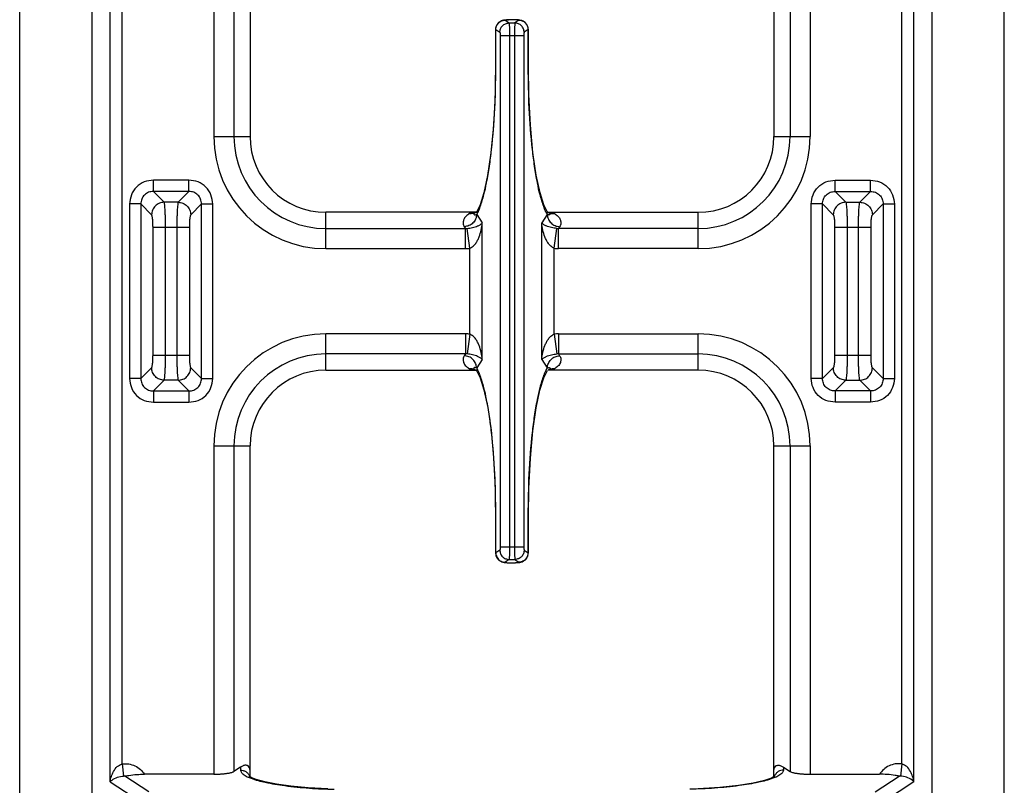
# Model space of a CAD drawing. Units: millimetres. Extents: x 376 to 2555, y -3 to 1915.
# Drawn here: x 1050 to 1206, y 375 to 496 of the extents above; entities that cross this region are included whole.
import ezdxf

# ---------------------------------------------------------------- set-up
doc = ezdxf.new("R2010")
doc.units = ezdxf.units.MM
doc.layers.add('AXES', color=7, linetype='Continuous')

msp = doc.modelspace()

# ---------------------------------------------------------------- linework, layer by layer
at = {"color": 7, "linetype": 'Continuous'}
for p, q in [((1050.25, 118.35), (1050.25, 624.35)), ((1206.25, 118.35), (1206.25, 624.35)), ((1061.75, 142.33), (1061.75, 600.38)), ((1194.75, 600.38), (1194.75, 142.33)), ((1086.75, 591.35), (1086.75, 477.35)), ((1169.75, 591.35), (1169.75, 477.35)), ((1126.67, 495.72), (1126.48, 495.63)), ((1126.48, 495.64), (1126.48, 495.63)), ((1129.15, 495.85), (1128.82, 495.86)), ((1130.02, 495.63), (1129.83, 495.71)), ((1130.02, 495.64), (1130.02, 495.63)), ((1125.65, 494.3), (1125.65, 488.35)), ((1130.84, 488.35), (1130.84, 494.3)), ((1122.05, 465.35), (1098.75, 465.35)), ((1122.7, 465.35), (1122.05, 465.35)), ((1122.68, 465.48), (1122.61, 465.38)), ((1133.96, 465.29), (1133.82, 465.48)), ((1133.91, 465.35), (1134.45, 465.35)), ((1134.45, 465.35), (1157.75, 465.35)), ((1098.75, 440.35), (1122.05, 440.35)), ((1122.07, 440.35), (1122.55, 440.35)), ((1122.53, 440.42), (1122.69, 440.21)), ((1133.81, 440.21), (1133.88, 440.31)), ((1134.43, 440.35), (1133.95, 440.35)), ((1157.75, 440.35), (1134.45, 440.35)), ((1086.75, 375.93), (1086.75, 428.35)), ((1169.75, 375.95), (1169.75, 428.35)), ((1125.65, 417.35), (1125.65, 411.41)), ((1130.84, 411.41), (1130.84, 417.35)), ((1126.47, 410.07), (1126.66, 409.99)), ((1127.34, 409.86), (1127.67, 409.85)), ((1129.84, 409.99), (1130.02, 410.07)), ((1081, 376.35), (1070.04, 376.35)), ((1085.25, 377.48), (1084.19, 376.78)), ((1171.25, 377.48), (1172.31, 376.78)), ((1175.5, 376.35), (1186.46, 376.35))]:
    msp.add_line(p, q, dxfattribs=at)
at = {"color": 9, "linetype": 'Continuous', "true_color": 0xbdbabd}
for p, q in [((1066.5, 378.01), (1066.5, 625.53)), ((1190, 378.01), (1190, 625.53)), ((1064.57, 375.16), (1064.57, 602.55)), ((1191.93, 375.16), (1191.93, 602.55)), ((1081, 591.35), (1081, 477.35)), ((1084.19, 591.35), (1084.19, 477.35)), ((1172.31, 591.35), (1172.31, 477.35)), ((1175.5, 591.35), (1175.5, 477.35)), ((1127.15, 495.78), (1127.78, 495.35)), ((1127.67, 495.85), (1127.67, 495.86)), ((1128.82, 495.85), (1127.67, 495.85)), ((1127.78, 495.35), (1128.72, 495.35)), ((1129.34, 495.78), (1128.72, 495.35)), ((1128.82, 495.85), (1128.82, 495.86)), ((1125.67, 494.3), (1125.65, 494.3)), ((1125.67, 494.3), (1126.3, 493.86)), ((1125.67, 488.35), (1125.67, 494.3)), ((1126.38, 493.36), (1126.38, 412.34)), ((1126.38, 493.36), (1130.12, 493.36)), ((1127.86, 493.36), (1127.86, 412.34)), ((1128.64, 493.36), (1128.64, 412.34)), ((1130.12, 493.36), (1130.12, 412.34)), ((1130.82, 494.3), (1130.19, 493.86)), ((1130.82, 488.35), (1130.82, 494.3)), ((1130.82, 494.3), (1130.84, 494.3)), ((1125.67, 488.35), (1125.65, 488.35)), ((1130.82, 488.35), (1130.84, 488.35)), ((1081, 477.35), (1086.75, 477.35)), ((1169.75, 477.35), (1175.5, 477.35)), ((1071.43, 468.66), (1071.43, 470.45)), ((1077.07, 470.45), (1071.43, 470.45)), ((1077.07, 468.66), (1077.07, 470.45)), ((1179.43, 468.66), (1179.43, 470.45)), ((1179.43, 470.45), (1185.07, 470.45)), ((1185.07, 468.66), (1185.07, 470.45)), ((1073.14, 466.95), (1071.43, 468.66)), ((1077.07, 468.66), (1071.43, 468.66)), ((1077.07, 468.66), (1075.36, 466.95)), ((1179.43, 468.66), (1181.14, 466.95)), ((1179.43, 468.66), (1185.07, 468.66)), ((1183.36, 466.95), (1185.07, 468.66)), ((1067.66, 466.67), (1067.66, 439.03)), ((1069.44, 466.67), (1067.66, 466.67)), ((1071.15, 464.97), (1069.44, 466.67)), ((1069.44, 466.67), (1069.44, 439.03)), ((1075.36, 466.95), (1073.14, 466.95)), ((1079.05, 466.67), (1077.35, 464.97)), ((1079.05, 439.03), (1079.05, 466.67)), ((1079.05, 466.67), (1080.84, 466.67)), ((1080.84, 439.03), (1080.84, 466.67)), ((1175.66, 439.03), (1175.66, 466.67)), ((1177.44, 466.67), (1175.66, 466.67)), ((1177.44, 466.67), (1179.15, 464.97)), ((1177.44, 439.03), (1177.44, 466.67)), ((1181.14, 466.95), (1183.36, 466.95)), ((1185.35, 464.97), (1187.05, 466.67)), ((1187.05, 466.67), (1187.05, 439.03)), ((1187.05, 466.67), (1188.84, 466.67)), ((1188.84, 466.67), (1188.84, 439.03)), ((1098.75, 459.61), (1098.75, 465.35)), ((1122.66, 465), (1123.54, 463.67)), ((1133.83, 465), (1132.96, 463.67)), ((1157.75, 459.61), (1157.75, 465.35)), ((1123.54, 442.03), (1123.54, 463.67)), ((1132.96, 442.03), (1132.96, 463.67)), ((1071.37, 442.72), (1071.37, 462.98)), ((1071.37, 462.98), (1077.13, 462.98)), ((1073.35, 442.72), (1073.35, 462.98)), ((1075.15, 462.98), (1075.15, 442.72)), ((1077.13, 462.98), (1077.13, 442.72)), ((1098.75, 462.79), (1120.88, 462.79)), ((1120.69, 463.07), (1120.88, 462.79)), ((1120.88, 459.61), (1120.88, 462.79)), ((1121.57, 459.65), (1121.15, 462.79)), ((1134.93, 459.65), (1135.35, 462.79)), ((1135.8, 463.07), (1135.62, 462.79)), ((1135.62, 459.61), (1135.62, 462.79)), ((1157.75, 462.79), (1135.62, 462.79)), ((1179.37, 462.98), (1179.37, 442.72)), ((1179.37, 462.98), (1185.13, 462.98)), ((1181.35, 462.98), (1181.35, 442.72)), ((1183.15, 442.72), (1183.15, 462.98)), ((1185.13, 442.72), (1185.13, 462.98)), ((1098.75, 459.61), (1120.88, 459.61)), ((1121.57, 446.05), (1121.57, 459.65)), ((1134.93, 446.05), (1134.93, 459.65)), ((1157.75, 459.61), (1135.62, 459.61)), ((1098.75, 440.35), (1098.75, 446.1)), ((1120.88, 446.1), (1098.75, 446.1)), ((1120.88, 446.1), (1120.88, 442.91)), ((1121.57, 446.05), (1121.15, 442.91)), ((1134.93, 446.05), (1135.35, 442.91)), ((1135.62, 446.1), (1135.62, 442.91)), ((1135.62, 446.1), (1157.75, 446.1)), ((1157.75, 440.35), (1157.75, 446.1)), ((1071.37, 442.72), (1077.13, 442.72)), ((1120.88, 442.91), (1098.75, 442.91)), ((1120.88, 442.91), (1120.69, 442.63)), ((1123.54, 442.03), (1122.66, 440.7)), ((1132.96, 442.03), (1133.83, 440.7)), ((1135.62, 442.91), (1135.8, 442.63)), ((1135.62, 442.91), (1157.75, 442.91)), ((1179.37, 442.72), (1185.13, 442.72)), ((1069.44, 439.03), (1071.15, 440.74)), ((1077.35, 440.74), (1079.05, 439.03)), ((1179.15, 440.74), (1177.44, 439.03)), ((1187.05, 439.03), (1185.35, 440.74)), ((1069.44, 439.03), (1067.66, 439.03)), ((1071.43, 437.05), (1073.14, 438.75)), ((1075.36, 438.75), (1073.14, 438.75)), ((1075.36, 438.75), (1077.07, 437.05)), ((1079.05, 439.03), (1080.84, 439.03)), ((1177.44, 439.03), (1175.66, 439.03)), ((1181.14, 438.75), (1179.43, 437.05)), ((1181.14, 438.75), (1183.36, 438.75)), ((1185.07, 437.05), (1183.36, 438.75)), ((1187.05, 439.03), (1188.84, 439.03)), ((1071.43, 437.05), (1071.43, 435.26)), ((1071.43, 437.05), (1077.07, 437.05)), ((1077.07, 437.05), (1077.07, 435.26)), ((1179.43, 437.05), (1179.43, 435.26)), ((1185.07, 437.05), (1179.43, 437.05)), ((1185.07, 437.05), (1185.07, 435.26)), ((1071.43, 435.26), (1077.07, 435.26)), ((1185.07, 435.26), (1179.43, 435.26)), ((1081, 428.35), (1081, 376.35)), ((1081, 428.35), (1086.75, 428.35)), ((1084.19, 428.35), (1084.19, 376.78)), ((1169.75, 428.35), (1175.5, 428.35)), ((1172.31, 428.35), (1172.31, 376.78)), ((1175.5, 428.35), (1175.5, 376.35)), ((1125.67, 417.35), (1125.65, 417.35)), ((1125.67, 411.41), (1125.67, 417.35)), ((1130.82, 411.41), (1130.82, 417.35)), ((1130.82, 417.35), (1130.84, 417.35)), ((1126.3, 411.85), (1125.67, 411.41)), ((1126.38, 412.34), (1130.12, 412.34)), ((1130.19, 411.85), (1130.82, 411.41)), ((1125.67, 411.41), (1125.65, 411.41)), ((1127.78, 410.36), (1127.15, 409.92)), ((1127.78, 410.36), (1128.72, 410.36)), ((1128.72, 410.36), (1129.34, 409.92)), ((1130.82, 411.41), (1130.84, 411.41)), ((1127.67, 409.85), (1127.67, 409.85)), ((1127.67, 409.85), (1128.82, 409.85)), ((1128.82, 409.85), (1128.82, 409.85)), ((1066.5, 378.01), (1066.71, 376.06)), ((1190, 378.01), (1189.79, 376.06)), ((1070.71, 373.55), (1066.89, 376.06)), ((1085.25, 377.48), (1085.25, 377.01)), ((1171.25, 377.48), (1171.25, 377.01)), ((1185.79, 373.55), (1189.61, 376.06)), ((1064.57, 375.16), (1069.26, 372.07)), ((1191.93, 375.16), (1187.24, 372.07))]:
    msp.add_line(p, q, dxfattribs=at)
at = {"color": 7, "linetype": 'Continuous'}
for points in [[(1127.67, 495.86), (1127.36, 495.85), (1127.03, 495.81), (1126.67, 495.72)], [(1129.83, 495.71), (1129.48, 495.81), (1129.15, 495.85)], [(1125.65, 488.35), (1125.58, 483.94), (1125.33, 479.07), (1124.92, 474.77), (1124.39, 471.19), (1123.8, 468.43), (1123.19, 466.52), (1122.68, 465.48)], [(1133.82, 465.48), (1133.3, 466.52), (1132.69, 468.45), (1132.1, 471.23), (1131.57, 474.84), (1131.16, 479.16), (1130.91, 484.02), (1130.84, 488.35)], [(1122.69, 440.21), (1123.21, 439.15), (1123.81, 437.22), (1124.41, 434.43), (1124.93, 430.84), (1125.33, 426.53), (1125.58, 421.66), (1125.65, 417.35)], [(1130.84, 417.35), (1130.91, 421.58), (1131.16, 426.43), (1131.56, 430.76), (1132.08, 434.39), (1132.68, 437.2), (1133.29, 439.14), (1133.81, 440.21)], [(1126.66, 409.99), (1127.01, 409.9), (1127.34, 409.86)], [(1128.82, 409.85), (1129.14, 409.86), (1129.48, 409.9), (1129.84, 409.99)], [(1169.91, 376.05), (1169.89, 376.03), (1169.38, 375.75), (1168.23, 375.35), (1166.47, 374.94), (1164.11, 374.56), (1161.18, 374.24), (1157.77, 374.03)], [(1099.09, 374.01), (1095.97, 374.19), (1093.22, 374.45), (1090.92, 374.78), (1089.09, 375.14), (1087.74, 375.51), (1086.9, 375.85), (1086.76, 375.93)]]:
    msp.add_lwpolyline(points, dxfattribs=at)
for centre, radius, start, end in [((1127.15, 494.3), 1.5, 116.7255, 180), ((1129.34, 494.3), 1.5, 0, 63.2745), ((1098.75, 477.35), 12, 180, 270), ((1157.75, 477.35), 12, 270, 0), ((1098.75, 428.35), 12, 90, 180), ((1157.75, 428.35), 12, 0, 90), ((1127.15, 411.41), 1.5, 180, 242.9885), ((1129.34, 411.41), 1.5, 297.0115, 0)]:
    msp.add_arc(centre, radius, start, end, dxfattribs=at)
at = {"color": 9, "linetype": 'Continuous', "true_color": 0xbdbabd}
for centre, radius, start, end in [((1098.75, 477.35), 17.75, 180, 270), ((1098.75, 477.35), 14.56, 180, 270), ((1157.75, 477.35), 14.56, 270, 0), ((1157.75, 477.35), 17.75, 270, 0), ((1121.74, 466.84), 1.69, 262.9828, 271.6466), ((1122.83, 463.89), 1.46, 101.2712, 112.4738), ((1134.85, 469.37), 4.48, 256.9534, 257.7755), ((1134.54, 467.95), 3.03, 257.7913, 258.5488), ((1133.66, 463.89), 1.46, 67.5262, 78.7288), ((1134.75, 466.71), 1.56, 250.2338, 259.3693), ((1134.76, 466.76), 1.61, 259.3924, 268.3352), ((1134.76, 466.84), 1.69, 268.3534, 277.0172), ((1121.01, 464.7), 1.92, 266.0825, 274.2316), ((1135.49, 464.7), 1.92, 265.7684, 273.9175), ((1120.88, 464.84), 5.23, 269.9944, 277.6038), ((1135.62, 464.84), 5.23, 262.3962, 270.0056), ((1098.75, 428.35), 17.75, 90, 180), ((1120.88, 440.87), 5.23, 82.3963, 90.0054), ((1135.62, 440.87), 5.23, 89.9946, 97.6037), ((1157.75, 428.35), 17.75, 0, 90), ((1098.75, 428.35), 14.56, 90, 180), ((1121.01, 441), 1.92, 85.7684, 93.9175), ((1135.49, 441), 1.92, 86.0825, 94.2316), ((1157.75, 428.35), 14.56, 0, 90), ((1121.74, 438.87), 1.69, 88.3651, 97.0301), ((1121.74, 438.95), 1.61, 79.4018, 88.3469), ((1121.75, 439), 1.56, 70.2402, 79.3786), ((1122.83, 441.82), 1.46, 247.5262, 258.7287), ((1122.69, 441.71), 1.35, 263.2883, 265.0829), ((1133.66, 441.82), 1.46, 281.2713, 292.4738), ((1134.75, 439), 1.56, 100.6214, 109.7598), ((1134.76, 438.95), 1.61, 91.6531, 100.5982), ((1134.76, 438.87), 1.69, 82.9699, 91.6349), ((1127.2, 411.44), 1.52, 181.2737, 197.7811), ((1129.3, 411.44), 1.52, 342.2189, 358.7263), ((1066.8, 374.29), 1.77, 86.9539, 92.8437), ((1085.29, 375.53), 1.46, 15.3781, 22.763), ((1171.2, 375.53), 1.45, 157.2238, 160.9096), ((1189.7, 374.29), 1.77, 87.1563, 93.0461)]:
    msp.add_arc(centre, radius, start, end, dxfattribs=at)
for points, knots in [([(1125.67, 494.3), (1125.68, 494.39), (1125.7, 494.59), (1125.76, 494.77), (1125.8, 494.86)], [0, 0, 0, 0, 0.2890202, 0.5780859, 0.5780859, 0.5780859, 0.5780859]), ([(1125.8, 494.86), (1125.89, 495.03), (1126.08, 495.37), (1126.42, 495.56), (1126.59, 495.66)], [0, 0, 0, 0, 0.576092, 1.151961, 1.151961, 1.151961, 1.151961]), ([(1126.3, 493.86), (1126.33, 494.05), (1126.38, 494.43), (1126.72, 494.92), (1127.21, 495.27), (1127.59, 495.32), (1127.78, 495.35)], [0, 0, 0, 0, 0.5719, 1.152263, 1.729888, 2.298627, 2.298627, 2.298627, 2.298627]), ([(1126.67, 495.71), (1126.64, 495.7), (1126.57, 495.68), (1126.51, 495.65), (1126.48, 495.63)], [0, 0, 0, 0, 0.1043115, 0.208601, 0.208601, 0.208601, 0.208601]), ([(1126.59, 495.66), (1126.68, 495.7), (1126.86, 495.76), (1127.06, 495.78), (1127.15, 495.78)], [0, 0, 0, 0, 0.2870571, 0.5740548, 0.5740548, 0.5740548, 0.5740548]), ([(1127.15, 495.78), (1127.07, 495.78), (1126.91, 495.78), (1126.75, 495.73), (1126.67, 495.71)], [0, 0, 0, 0, 0.2445685, 0.4892718, 0.4892718, 0.4892718, 0.4892718]), ([(1127.15, 495.78), (1127.16, 495.79), (1127.17, 495.81), (1127.21, 495.81), (1127.26, 495.82), (1127.35, 495.84), (1127.49, 495.85), (1127.61, 495.85), (1127.67, 495.85)], [0, 0, 0, 0, 0.0240406, 0.0544324, 0.1171856, 0.1724224, 0.348528, 0.5312186, 0.5312186, 0.5312186, 0.5312186]), ([(1127.78, 495.35), (1127.79, 495.31), (1127.81, 495.24), (1127.81, 495.09), (1127.82, 494.91), (1127.84, 494.54), (1127.86, 494.03), (1127.86, 493.58), (1127.86, 493.36)], [0, 0, 0, 0, 0.108078, 0.217631, 0.441133, 0.662947, 1.325106, 1.988815, 1.988815, 1.988815, 1.988815]), ([(1128.72, 495.35), (1128.71, 495.31), (1128.69, 495.24), (1128.69, 495.09), (1128.67, 494.91), (1128.65, 494.54), (1128.64, 494.03), (1128.64, 493.58), (1128.64, 493.36)], [0, 0, 0, 0, 0.108078, 0.217631, 0.441133, 0.662947, 1.325106, 1.988815, 1.988815, 1.988815, 1.988815]), ([(1130.19, 493.86), (1130.17, 494.05), (1130.11, 494.43), (1129.78, 494.92), (1129.29, 495.27), (1128.91, 495.32), (1128.72, 495.35)], [0, 0, 0, 0, 0.5719, 1.152263, 1.729888, 2.298627, 2.298627, 2.298627, 2.298627]), ([(1129.34, 495.78), (1129.34, 495.79), (1129.33, 495.81), (1129.29, 495.81), (1129.24, 495.82), (1129.14, 495.84), (1129.01, 495.85), (1128.89, 495.85), (1128.82, 495.85)], [0, 0, 0, 0, 0.0240406, 0.0544324, 0.1171856, 0.1724224, 0.348528, 0.5312186, 0.5312186, 0.5312186, 0.5312186]), ([(1129.34, 495.78), (1129.43, 495.78), (1129.59, 495.78), (1129.75, 495.73), (1129.83, 495.71)], [0, 0, 0, 0, 0.2445685, 0.4892718, 0.4892718, 0.4892718, 0.4892718]), ([(1129.9, 495.66), (1129.81, 495.7), (1129.63, 495.76), (1129.44, 495.78), (1129.34, 495.78)], [0, 0, 0, 0, 0.2870571, 0.5740548, 0.5740548, 0.5740548, 0.5740548]), ([(1129.83, 495.71), (1129.86, 495.7), (1129.93, 495.68), (1129.99, 495.65), (1130.02, 495.63)], [0, 0, 0, 0, 0.1043115, 0.208601, 0.208601, 0.208601, 0.208601]), ([(1130.7, 494.86), (1130.61, 495.03), (1130.41, 495.37), (1130.07, 495.56), (1129.9, 495.66)], [0, 0, 0, 0, 0.576092, 1.151961, 1.151961, 1.151961, 1.151961]), ([(1130.82, 494.3), (1130.82, 494.39), (1130.8, 494.59), (1130.73, 494.77), (1130.7, 494.86)], [0, 0, 0, 0, 0.2890202, 0.5780859, 0.5780859, 0.5780859, 0.5780859]), ([(1126.3, 493.86), (1126.32, 493.84), (1126.36, 493.79), (1126.36, 493.67), (1126.37, 493.53), (1126.38, 493.42), (1126.38, 493.36)], [0, 0, 0, 0, 0.0824279, 0.1754271, 0.346679, 0.5101145, 0.5101145, 0.5101145, 0.5101145]), ([(1130.19, 493.86), (1130.18, 493.84), (1130.14, 493.79), (1130.14, 493.67), (1130.12, 493.53), (1130.12, 493.42), (1130.12, 493.36)], [0, 0, 0, 0, 0.0824279, 0.1754271, 0.346679, 0.5101145, 0.5101145, 0.5101145, 0.5101145]), ([(1123.22, 466.26), (1123.43, 466.88), (1123.83, 468.12), (1124.28, 470.26), (1124.69, 472.64), (1125.18, 476.56), (1125.6, 481.8), (1125.65, 486.17), (1125.67, 488.35)], [0, 0, 0, 0, 1.954223, 3.912363, 6.554306, 9.194122, 15.749187, 22.306378, 22.306378, 22.306378, 22.306378]), ([(1133.27, 466.26), (1133.07, 466.88), (1132.66, 468.12), (1132.22, 470.26), (1131.81, 472.64), (1131.32, 476.56), (1130.9, 481.8), (1130.85, 486.17), (1130.82, 488.35)], [0, 0, 0, 0, 1.954223, 3.912363, 6.554306, 9.194122, 15.749187, 22.306378, 22.306378, 22.306378, 22.306378]), ([(1071.43, 470.45), (1070.94, 470.39), (1069.95, 470.27), (1068.69, 469.41), (1067.83, 468.15), (1067.71, 467.16), (1067.66, 466.67)], [0, 0, 0, 0, 1.461363, 2.942619, 4.423864, 5.885226, 5.885226, 5.885226, 5.885226]), ([(1080.84, 466.67), (1080.78, 467.16), (1080.66, 468.15), (1079.81, 469.41), (1078.54, 470.27), (1077.56, 470.39), (1077.07, 470.45)], [0, 0, 0, 0, 1.461362, 2.942607, 4.423861, 5.885225, 5.885225, 5.885225, 5.885225]), ([(1175.66, 466.67), (1175.71, 467.16), (1175.83, 468.15), (1176.69, 469.41), (1177.95, 470.27), (1178.94, 470.39), (1179.43, 470.45)], [0, 0, 0, 0, 1.461362, 2.942607, 4.423861, 5.885225, 5.885225, 5.885225, 5.885225]), ([(1185.07, 470.45), (1185.56, 470.39), (1186.54, 470.27), (1187.81, 469.41), (1188.66, 468.15), (1188.78, 467.16), (1188.84, 466.67)], [0, 0, 0, 0, 1.461363, 2.942619, 4.423864, 5.885226, 5.885226, 5.885226, 5.885226]), ([(1071.43, 468.66), (1071.17, 468.63), (1070.65, 468.58), (1069.97, 468.13), (1069.53, 467.46), (1069.47, 466.93), (1069.44, 466.67)], [0, 0, 0, 0, 0.773098, 1.555538, 2.33797, 3.111069, 3.111069, 3.111069, 3.111069]), ([(1079.05, 466.67), (1079.03, 466.93), (1078.97, 467.46), (1078.52, 468.13), (1077.85, 468.58), (1077.33, 468.63), (1077.07, 468.66)], [0, 0, 0, 0, 0.77302, 1.555385, 2.33775, 3.110769, 3.110769, 3.110769, 3.110769]), ([(1177.44, 466.67), (1177.47, 466.93), (1177.53, 467.46), (1177.97, 468.13), (1178.65, 468.58), (1179.17, 468.63), (1179.43, 468.66)], [0, 0, 0, 0, 0.77302, 1.555385, 2.33775, 3.110769, 3.110769, 3.110769, 3.110769]), ([(1185.07, 468.66), (1185.33, 468.63), (1185.85, 468.58), (1186.52, 468.13), (1186.97, 467.46), (1187.03, 466.93), (1187.05, 466.67)], [0, 0, 0, 0, 0.773098, 1.555538, 2.33797, 3.111069, 3.111069, 3.111069, 3.111069]), ([(1073.14, 466.95), (1072.88, 466.92), (1072.36, 466.85), (1071.71, 466.39), (1071.25, 465.74), (1071.18, 465.22), (1071.15, 464.97)], [0, 0, 0, 0, 0.764834, 1.541146, 2.317459, 3.082293, 3.082293, 3.082293, 3.082293]), ([(1073.35, 462.98), (1073.35, 463.22), (1073.35, 463.69), (1073.34, 464.37), (1073.32, 465.02), (1073.3, 465.58), (1073.26, 466.08), (1073.22, 466.45), (1073.21, 466.74), (1073.16, 466.88), (1073.14, 466.95)], [0, 0, 0, 0, 0.708887, 1.41842, 2.036834, 2.652755, 3.095707, 3.544235, 3.766833, 3.984252, 3.984252, 3.984252, 3.984252]), ([(1075.36, 466.95), (1075.34, 466.88), (1075.29, 466.74), (1075.28, 466.45), (1075.24, 466.08), (1075.2, 465.58), (1075.18, 465.02), (1075.16, 464.37), (1075.15, 463.69), (1075.15, 463.22), (1075.15, 462.98)], [0, 0, 0, 0, 0.217419, 0.440017, 0.888545, 1.331499, 1.947418, 2.565831, 3.275365, 3.984252, 3.984252, 3.984252, 3.984252]), ([(1075.36, 466.95), (1075.62, 466.92), (1076.13, 466.85), (1076.79, 466.39), (1077.24, 465.74), (1077.31, 465.22), (1077.35, 464.97)], [0, 0, 0, 0, 0.764834, 1.541147, 2.317459, 3.082293, 3.082293, 3.082293, 3.082293]), ([(1181.14, 466.95), (1180.88, 466.92), (1180.36, 466.85), (1179.71, 466.39), (1179.25, 465.74), (1179.18, 465.22), (1179.15, 464.97)], [0, 0, 0, 0, 0.764834, 1.541147, 2.317459, 3.082293, 3.082293, 3.082293, 3.082293]), ([(1181.14, 466.95), (1181.16, 466.88), (1181.21, 466.74), (1181.22, 466.45), (1181.26, 466.08), (1181.3, 465.58), (1181.32, 465.02), (1181.34, 464.37), (1181.35, 463.69), (1181.35, 463.22), (1181.35, 462.98)], [0, 0, 0, 0, 0.217419, 0.440017, 0.888545, 1.331499, 1.947418, 2.565831, 3.275365, 3.984252, 3.984252, 3.984252, 3.984252]), ([(1183.15, 462.98), (1183.15, 463.22), (1183.15, 463.69), (1183.16, 464.37), (1183.18, 465.02), (1183.2, 465.58), (1183.24, 466.08), (1183.28, 466.45), (1183.29, 466.74), (1183.34, 466.88), (1183.36, 466.95)], [0, 0, 0, 0, 0.708887, 1.41842, 2.036834, 2.652755, 3.095707, 3.544235, 3.766833, 3.984252, 3.984252, 3.984252, 3.984252]), ([(1183.36, 466.95), (1183.62, 466.92), (1184.13, 466.85), (1184.79, 466.39), (1185.24, 465.74), (1185.31, 465.22), (1185.35, 464.97)], [0, 0, 0, 0, 0.764834, 1.541146, 2.317459, 3.082293, 3.082293, 3.082293, 3.082293]), ([(1071.37, 462.98), (1071.36, 463.1), (1071.36, 463.34), (1071.35, 463.68), (1071.33, 464), (1071.31, 464.28), (1071.27, 464.53), (1071.24, 464.72), (1071.22, 464.87), (1071.17, 464.93), (1071.15, 464.97)], [0, 0, 0, 0, 0.355128, 0.710964, 1.021713, 1.32974, 1.551048, 1.778599, 1.897868, 2.011124, 2.011124, 2.011124, 2.011124]), ([(1077.35, 464.97), (1077.33, 464.93), (1077.28, 464.87), (1077.26, 464.72), (1077.22, 464.53), (1077.19, 464.28), (1077.16, 464), (1077.15, 463.68), (1077.13, 463.34), (1077.13, 463.1), (1077.13, 462.98)], [0, 0, 0, 0, 0.113256, 0.232525, 0.460076, 0.681384, 0.98941, 1.300159, 1.655996, 2.011124, 2.011124, 2.011124, 2.011124]), ([(1121.53, 465.16), (1121.33, 465.03), (1120.93, 464.77), (1120.62, 464.28), (1120.5, 463.87), (1120.49, 463.6), (1120.55, 463.32), (1120.65, 463.15), (1120.69, 463.07)], [0, 0, 0, 0, 0.71166, 1.42086, 1.69201, 1.961107, 2.244199, 2.527179, 2.527179, 2.527179, 2.527179]), ([(1122.66, 465), (1122.62, 464.76), (1122.54, 464.26), (1122.08, 463.63), (1121.45, 463.19), (1120.94, 463.11), (1120.69, 463.07)], [0, 0, 0, 0, 0.74021, 1.492823, 2.254073, 3.004171, 3.004171, 3.004171, 3.004171]), ([(1122.05, 465.35), (1122.02, 465.35), (1121.97, 465.33), (1121.85, 465.3), (1121.7, 465.25), (1121.59, 465.19), (1121.53, 465.16)], [0, 0, 0, 0, 0.0818523, 0.1637497, 0.3584085, 0.5528703, 0.5528703, 0.5528703, 0.5528703]), ([(1122.27, 465.24), (1122.19, 465.22), (1122.04, 465.17), (1121.87, 465.16), (1121.79, 465.15)], [0, 0, 0, 0, 0.249438, 0.4989439, 0.4989439, 0.4989439, 0.4989439]), ([(1122.27, 465.24), (1122.25, 465.2), (1122.21, 465.13), (1122.22, 464.96), (1122.4, 464.94), (1122.5, 464.97), (1122.56, 464.98)], [0, 0, 0, 0, 0.1407487, 0.2684272, 0.4162676, 0.598778, 0.598778, 0.598778, 0.598778]), ([(1122.31, 465.27), (1122.31, 465.27), (1122.3, 465.26), (1122.29, 465.26), (1122.28, 465.25), (1122.28, 465.24), (1122.27, 465.24)], [0, 0, 0, 0, 0.0126202, 0.0252431, 0.03633264, 0.04742092, 0.04742092, 0.04742092, 0.04742092]), ([(1122.7, 465.35), (1122.67, 465.35), (1122.61, 465.35), (1122.51, 465.34), (1122.41, 465.32), (1122.34, 465.29), (1122.31, 465.27)], [0, 0, 0, 0, 0.0913868, 0.183145, 0.2938468, 0.4033134, 0.4033134, 0.4033134, 0.4033134]), ([(1122.56, 464.98), (1122.57, 464.98), (1122.59, 464.99), (1122.61, 464.99), (1122.64, 465), (1122.65, 465), (1122.66, 465)], [0, 0, 0, 0, 0.0249721, 0.0499445, 0.077131, 0.1043174, 0.1043174, 0.1043174, 0.1043174]), ([(1122.66, 465), (1122.69, 465.05), (1122.74, 465.14), (1122.86, 465.39), (1123.03, 465.76), (1123.16, 466.09), (1123.22, 466.26)], [0, 0, 0, 0, 0.153741, 0.307501, 0.842482, 1.377573, 1.377573, 1.377573, 1.377573]), ([(1133.83, 465), (1133.81, 465.05), (1133.76, 465.14), (1133.63, 465.39), (1133.46, 465.76), (1133.34, 466.09), (1133.27, 466.26)], [0, 0, 0, 0, 0.153741, 0.307501, 0.842482, 1.377573, 1.377573, 1.377573, 1.377573]), ([(1133.83, 465), (1133.87, 464.76), (1133.96, 464.26), (1134.41, 463.63), (1135.05, 463.19), (1135.55, 463.11), (1135.8, 463.07)], [0, 0, 0, 0, 0.74021, 1.492823, 2.254073, 3.004171, 3.004171, 3.004171, 3.004171]), ([(1133.92, 465.35), (1133.94, 465.35), (1133.98, 465.34), (1134.05, 465.33), (1134.12, 465.31), (1134.16, 465.28), (1134.19, 465.27)], [0, 0, 0, 0, 0.0625129, 0.125032, 0.2035772, 0.2819508, 0.2819508, 0.2819508, 0.2819508]), ([(1134.22, 465.24), (1134.25, 465.2), (1134.29, 465.13), (1134.28, 464.96), (1134.09, 464.94), (1133.99, 464.97), (1133.94, 464.98)], [0, 0, 0, 0, 0.1407487, 0.2684272, 0.4162676, 0.598778, 0.598778, 0.598778, 0.598778]), ([(1134.19, 465.27), (1134.19, 465.27), (1134.2, 465.26), (1134.21, 465.26), (1134.21, 465.25), (1134.22, 465.24), (1134.22, 465.24)], [0, 0, 0, 0, 0.0126202, 0.0252431, 0.03633264, 0.04742092, 0.04742092, 0.04742092, 0.04742092]), ([(1134.45, 465.35), (1134.48, 465.35), (1134.53, 465.33), (1134.64, 465.3), (1134.79, 465.25), (1134.91, 465.19), (1134.97, 465.16)], [0, 0, 0, 0, 0.0818523, 0.1637497, 0.3584085, 0.5528703, 0.5528703, 0.5528703, 0.5528703]), ([(1134.97, 465.16), (1135.17, 465.03), (1135.56, 464.77), (1135.88, 464.28), (1135.99, 463.87), (1136, 463.6), (1135.94, 463.32), (1135.85, 463.15), (1135.8, 463.07)], [0, 0, 0, 0, 0.71166, 1.42086, 1.69201, 1.961107, 2.244199, 2.527179, 2.527179, 2.527179, 2.527179]), ([(1179.15, 464.97), (1179.17, 464.93), (1179.22, 464.87), (1179.24, 464.72), (1179.27, 464.53), (1179.31, 464.28), (1179.33, 464), (1179.35, 463.68), (1179.36, 463.34), (1179.36, 463.1), (1179.37, 462.98)], [0, 0, 0, 0, 0.113256, 0.232525, 0.460076, 0.681384, 0.98941, 1.300159, 1.655996, 2.011124, 2.011124, 2.011124, 2.011124]), ([(1185.13, 462.98), (1185.13, 463.1), (1185.13, 463.34), (1185.15, 463.68), (1185.16, 464), (1185.19, 464.28), (1185.22, 464.53), (1185.26, 464.72), (1185.28, 464.87), (1185.33, 464.93), (1185.35, 464.97)], [0, 0, 0, 0, 0.355128, 0.710964, 1.021713, 1.32974, 1.551048, 1.778599, 1.897868, 2.011124, 2.011124, 2.011124, 2.011124]), ([(1121.15, 462.79), (1121.43, 462.83), (1122, 462.89), (1122.68, 463.13), (1123.21, 463.37), (1123.43, 463.57), (1123.54, 463.67)], [0, 0, 0, 0, 0.85129, 1.70952, 2.155344, 2.592656, 2.592656, 2.592656, 2.592656]), ([(1121.57, 459.65), (1121.75, 459.75), (1122.11, 459.94), (1122.5, 460.42), (1122.81, 460.92), (1123.12, 461.63), (1123.4, 462.54), (1123.49, 463.3), (1123.54, 463.67)], [0, 0, 0, 0, 0.600446, 1.217433, 1.806724, 2.389567, 3.524802, 4.66238, 4.66238, 4.66238, 4.66238]), ([(1134.93, 459.65), (1134.75, 459.75), (1134.38, 459.94), (1134, 460.42), (1133.69, 460.92), (1133.38, 461.63), (1133.09, 462.54), (1133, 463.3), (1132.96, 463.67)], [0, 0, 0, 0, 0.600446, 1.217433, 1.806724, 2.389567, 3.524802, 4.66238, 4.66238, 4.66238, 4.66238]), ([(1135.35, 462.79), (1135.06, 462.83), (1134.5, 462.89), (1133.81, 463.13), (1133.28, 463.37), (1133.06, 463.57), (1132.96, 463.67)], [0, 0, 0, 0, 0.85129, 1.70952, 2.155344, 2.592656, 2.592656, 2.592656, 2.592656]), ([(1123.54, 442.03), (1123.49, 442.41), (1123.4, 443.16), (1123.12, 444.08), (1122.81, 444.78), (1122.5, 445.29), (1122.11, 445.77), (1121.75, 445.96), (1121.57, 446.05)], [0, 0, 0, 0, 1.137576, 2.27281, 2.855653, 3.444942, 4.061929, 4.662373, 4.662373, 4.662373, 4.662373]), ([(1132.96, 442.03), (1133, 442.41), (1133.09, 443.16), (1133.38, 444.08), (1133.69, 444.78), (1134, 445.29), (1134.38, 445.77), (1134.75, 445.96), (1134.93, 446.05)], [0, 0, 0, 0, 1.137576, 2.27281, 2.855653, 3.444942, 4.061929, 4.662373, 4.662373, 4.662373, 4.662373]), ([(1071.15, 440.74), (1071.17, 440.77), (1071.22, 440.84), (1071.24, 440.99), (1071.27, 441.18), (1071.31, 441.43), (1071.33, 441.7), (1071.35, 442.03), (1071.36, 442.37), (1071.36, 442.61), (1071.37, 442.72)], [0, 0, 0, 0, 0.113256, 0.232519, 0.460069, 0.681382, 0.98941, 1.300158, 1.655994, 2.011122, 2.011122, 2.011122, 2.011122]), ([(1073.14, 438.75), (1073.16, 438.82), (1073.21, 438.96), (1073.22, 439.26), (1073.26, 439.63), (1073.3, 440.13), (1073.32, 440.69), (1073.34, 441.34), (1073.35, 442.02), (1073.35, 442.49), (1073.35, 442.72)], [0, 0, 0, 0, 0.217421, 0.440014, 0.888539, 1.331497, 1.947418, 2.565829, 3.275362, 3.98425, 3.98425, 3.98425, 3.98425]), ([(1075.15, 442.72), (1075.15, 442.49), (1075.15, 442.02), (1075.16, 441.34), (1075.18, 440.69), (1075.2, 440.13), (1075.24, 439.63), (1075.28, 439.26), (1075.29, 438.96), (1075.34, 438.82), (1075.36, 438.75)], [0, 0, 0, 0, 0.708887, 1.41842, 2.036833, 2.652755, 3.095711, 3.544235, 3.766829, 3.98425, 3.98425, 3.98425, 3.98425]), ([(1077.13, 442.72), (1077.13, 442.61), (1077.13, 442.37), (1077.15, 442.03), (1077.16, 441.7), (1077.19, 441.43), (1077.22, 441.18), (1077.26, 440.99), (1077.28, 440.84), (1077.33, 440.77), (1077.35, 440.74)], [0, 0, 0, 0, 0.355128, 0.710963, 1.021711, 1.32974, 1.551052, 1.778602, 1.897866, 2.011122, 2.011122, 2.011122, 2.011122]), ([(1120.69, 442.63), (1120.65, 442.55), (1120.55, 442.39), (1120.49, 442.11), (1120.5, 441.83), (1120.62, 441.43), (1120.93, 440.94), (1121.33, 440.68), (1121.53, 440.54)], [0, 0, 0, 0, 0.282976, 0.566063, 0.835156, 1.106306, 1.815541, 2.5272, 2.5272, 2.5272, 2.5272]), ([(1122.66, 440.7), (1122.62, 440.95), (1122.54, 441.44), (1122.08, 442.07), (1121.45, 442.52), (1120.94, 442.59), (1120.69, 442.63)], [0, 0, 0, 0, 0.74021, 1.492823, 2.254073, 3.004171, 3.004171, 3.004171, 3.004171]), ([(1123.54, 442.03), (1123.43, 442.13), (1123.21, 442.33), (1122.68, 442.58), (1122, 442.81), (1121.43, 442.88), (1121.15, 442.91)], [0, 0, 0, 0, 0.437312, 0.883136, 1.741366, 2.592656, 2.592656, 2.592656, 2.592656]), ([(1132.96, 442.03), (1133.06, 442.13), (1133.28, 442.33), (1133.81, 442.58), (1134.5, 442.81), (1135.06, 442.88), (1135.35, 442.91)], [0, 0, 0, 0, 0.437312, 0.883136, 1.741366, 2.592656, 2.592656, 2.592656, 2.592656]), ([(1133.83, 440.7), (1133.87, 440.95), (1133.96, 441.44), (1134.41, 442.07), (1135.05, 442.52), (1135.55, 442.59), (1135.8, 442.63)], [0, 0, 0, 0, 0.74021, 1.492823, 2.254073, 3.004171, 3.004171, 3.004171, 3.004171]), ([(1135.8, 442.63), (1135.85, 442.55), (1135.94, 442.39), (1136, 442.11), (1135.99, 441.83), (1135.88, 441.43), (1135.56, 440.94), (1135.17, 440.68), (1134.97, 440.54)], [0, 0, 0, 0, 0.282976, 0.566063, 0.835156, 1.106306, 1.815541, 2.5272, 2.5272, 2.5272, 2.5272]), ([(1179.37, 442.72), (1179.36, 442.61), (1179.36, 442.37), (1179.35, 442.03), (1179.33, 441.7), (1179.31, 441.43), (1179.27, 441.18), (1179.24, 440.99), (1179.22, 440.84), (1179.17, 440.77), (1179.15, 440.74)], [0, 0, 0, 0, 0.355128, 0.710963, 1.021711, 1.32974, 1.551052, 1.778602, 1.897866, 2.011122, 2.011122, 2.011122, 2.011122]), ([(1181.35, 442.72), (1181.35, 442.49), (1181.35, 442.02), (1181.34, 441.34), (1181.32, 440.69), (1181.3, 440.13), (1181.26, 439.63), (1181.22, 439.26), (1181.21, 438.96), (1181.16, 438.82), (1181.14, 438.75)], [0, 0, 0, 0, 0.708887, 1.41842, 2.036833, 2.652755, 3.095711, 3.544235, 3.766829, 3.98425, 3.98425, 3.98425, 3.98425]), ([(1183.36, 438.75), (1183.34, 438.82), (1183.29, 438.96), (1183.28, 439.26), (1183.24, 439.63), (1183.2, 440.13), (1183.18, 440.69), (1183.16, 441.34), (1183.15, 442.02), (1183.15, 442.49), (1183.15, 442.72)], [0, 0, 0, 0, 0.217421, 0.440014, 0.888539, 1.331497, 1.947418, 2.565829, 3.275362, 3.98425, 3.98425, 3.98425, 3.98425]), ([(1185.35, 440.74), (1185.33, 440.77), (1185.28, 440.84), (1185.26, 440.99), (1185.22, 441.18), (1185.19, 441.43), (1185.16, 441.7), (1185.15, 442.03), (1185.13, 442.37), (1185.13, 442.61), (1185.13, 442.72)], [0, 0, 0, 0, 0.113256, 0.232519, 0.460069, 0.681382, 0.98941, 1.300158, 1.655994, 2.011122, 2.011122, 2.011122, 2.011122]), ([(1073.14, 438.75), (1072.88, 438.79), (1072.36, 438.86), (1071.71, 439.31), (1071.25, 439.97), (1071.18, 440.48), (1071.15, 440.74)], [0, 0, 0, 0, 0.764834, 1.541147, 2.317459, 3.082293, 3.082293, 3.082293, 3.082293]), ([(1075.36, 438.75), (1075.62, 438.79), (1076.13, 438.86), (1076.79, 439.31), (1077.24, 439.97), (1077.31, 440.48), (1077.35, 440.74)], [0, 0, 0, 0, 0.764834, 1.541146, 2.317459, 3.082293, 3.082293, 3.082293, 3.082293]), ([(1121.53, 440.54), (1121.55, 440.53), (1121.58, 440.52), (1121.68, 440.47), (1121.84, 440.41), (1121.98, 440.37), (1122.05, 440.35)], [0, 0, 0, 0, 0.0581094, 0.1162359, 0.3354633, 0.5547709, 0.5547709, 0.5547709, 0.5547709]), ([(1122.32, 440.75), (1122.3, 440.74), (1122.25, 440.73), (1122.19, 440.67), (1122.2, 440.57), (1122.23, 440.52), (1122.25, 440.49)], [0, 0, 0, 0, 0.0704455, 0.1388472, 0.2340553, 0.3368802, 0.3368802, 0.3368802, 0.3368802]), ([(1122.25, 440.49), (1122.26, 440.49), (1122.26, 440.48), (1122.26, 440.48), (1122.27, 440.47), (1122.27, 440.47), (1122.27, 440.46)], [0, 0, 0, 0, 0.00775283, 0.01550637, 0.02381126, 0.03211556, 0.03211556, 0.03211556, 0.03211556]), ([(1122.27, 440.46), (1122.28, 440.46), (1122.29, 440.45), (1122.33, 440.42), (1122.41, 440.38), (1122.49, 440.37), (1122.53, 440.36)], [0, 0, 0, 0, 0.020465, 0.0409501, 0.1612782, 0.2827376, 0.2827376, 0.2827376, 0.2827376]), ([(1122.66, 440.7), (1122.64, 440.71), (1122.61, 440.71), (1122.53, 440.73), (1122.44, 440.75), (1122.36, 440.75), (1122.32, 440.75)], [0, 0, 0, 0, 0.0569704, 0.1140925, 0.2312319, 0.3471722, 0.3471722, 0.3471722, 0.3471722]), ([(1123.22, 439.46), (1123.2, 439.51), (1123.15, 439.63), (1123.05, 439.9), (1122.89, 440.26), (1122.74, 440.56), (1122.66, 440.7)], [0, 0, 0, 0, 0.188968, 0.377978, 0.872178, 1.366067, 1.366067, 1.366067, 1.366067]), ([(1133.28, 439.46), (1133.3, 439.51), (1133.34, 439.63), (1133.45, 439.9), (1133.6, 440.26), (1133.76, 440.56), (1133.83, 440.7)], [0, 0, 0, 0, 0.188968, 0.377978, 0.872178, 1.366067, 1.366067, 1.366067, 1.366067]), ([(1133.83, 440.7), (1133.85, 440.71), (1133.89, 440.71), (1133.96, 440.73), (1134.06, 440.75), (1134.14, 440.75), (1134.18, 440.75)], [0, 0, 0, 0, 0.0569704, 0.1140925, 0.2312319, 0.3471722, 0.3471722, 0.3471722, 0.3471722]), ([(1134.04, 440.38), (1134.04, 440.38), (1134.03, 440.37), (1134.02, 440.37), (1134.01, 440.37), (1134.01, 440.37), (1134.01, 440.37)], [0, 0, 0, 0, 0.00779409, 0.01558841, 0.02425823, 0.0329279, 0.0329279, 0.0329279, 0.0329279]), ([(1134.22, 440.46), (1134.22, 440.46), (1134.21, 440.45), (1134.18, 440.43), (1134.12, 440.4), (1134.07, 440.38), (1134.04, 440.38)], [0, 0, 0, 0, 0.0173876, 0.034792, 0.1202726, 0.2061129, 0.2061129, 0.2061129, 0.2061129]), ([(1134.18, 440.75), (1134.2, 440.74), (1134.24, 440.73), (1134.3, 440.67), (1134.3, 440.57), (1134.26, 440.52), (1134.24, 440.49)], [0, 0, 0, 0, 0.0704455, 0.1388472, 0.2340553, 0.3368802, 0.3368802, 0.3368802, 0.3368802]), ([(1134.24, 440.49), (1134.24, 440.49), (1134.24, 440.48), (1134.23, 440.48), (1134.23, 440.47), (1134.22, 440.47), (1134.22, 440.46)], [0, 0, 0, 0, 0.00775283, 0.01550637, 0.02381126, 0.03211556, 0.03211556, 0.03211556, 0.03211556]), ([(1134.97, 440.54), (1134.95, 440.53), (1134.91, 440.52), (1134.81, 440.47), (1134.66, 440.41), (1134.52, 440.37), (1134.45, 440.35)], [0, 0, 0, 0, 0.0581094, 0.1162359, 0.3354633, 0.5547709, 0.5547709, 0.5547709, 0.5547709]), ([(1181.14, 438.75), (1180.88, 438.79), (1180.36, 438.86), (1179.71, 439.31), (1179.25, 439.97), (1179.18, 440.48), (1179.15, 440.74)], [0, 0, 0, 0, 0.764834, 1.541146, 2.317459, 3.082293, 3.082293, 3.082293, 3.082293]), ([(1183.36, 438.75), (1183.62, 438.79), (1184.13, 438.86), (1184.79, 439.31), (1185.24, 439.97), (1185.31, 440.48), (1185.35, 440.74)], [0, 0, 0, 0, 0.764834, 1.541147, 2.317459, 3.082293, 3.082293, 3.082293, 3.082293]), ([(1067.66, 439.03), (1067.71, 438.54), (1067.83, 437.56), (1068.69, 436.29), (1069.95, 435.44), (1070.94, 435.32), (1071.43, 435.26)], [0, 0, 0, 0, 1.461362, 2.942607, 4.423861, 5.885225, 5.885225, 5.885225, 5.885225]), ([(1069.44, 439.03), (1069.47, 438.77), (1069.53, 438.25), (1069.97, 437.58), (1070.65, 437.13), (1071.17, 437.07), (1071.43, 437.05)], [0, 0, 0, 0, 0.77302, 1.555385, 2.33775, 3.110769, 3.110769, 3.110769, 3.110769]), ([(1077.07, 437.05), (1077.33, 437.07), (1077.85, 437.13), (1078.52, 437.58), (1078.97, 438.25), (1079.03, 438.77), (1079.05, 439.03)], [0, 0, 0, 0, 0.773018, 1.555383, 2.337746, 3.110764, 3.110764, 3.110764, 3.110764]), ([(1077.07, 435.26), (1077.56, 435.32), (1078.54, 435.44), (1079.81, 436.29), (1080.66, 437.56), (1080.78, 438.54), (1080.84, 439.03)], [0, 0, 0, 0, 1.461363, 2.942619, 4.423864, 5.885226, 5.885226, 5.885226, 5.885226]), ([(1125.67, 417.35), (1125.65, 419.54), (1125.6, 423.92), (1125.18, 429.16), (1124.69, 433.08), (1124.28, 435.46), (1123.83, 437.6), (1123.42, 438.84), (1123.22, 439.46)], [0, 0, 0, 0, 6.562566, 13.122983, 15.763796, 18.406761, 20.364283, 22.317854, 22.317854, 22.317854, 22.317854]), ([(1130.82, 417.35), (1130.85, 419.54), (1130.9, 423.92), (1131.32, 429.16), (1131.81, 433.08), (1132.22, 435.46), (1132.67, 437.6), (1133.07, 438.84), (1133.28, 439.46)], [0, 0, 0, 0, 6.562566, 13.122983, 15.763796, 18.406761, 20.364283, 22.317854, 22.317854, 22.317854, 22.317854]), ([(1179.43, 435.26), (1178.94, 435.32), (1177.95, 435.44), (1176.69, 436.29), (1175.83, 437.56), (1175.71, 438.54), (1175.66, 439.03)], [0, 0, 0, 0, 1.461363, 2.942619, 4.423864, 5.885226, 5.885226, 5.885226, 5.885226]), ([(1179.43, 437.05), (1179.17, 437.07), (1178.65, 437.13), (1177.97, 437.58), (1177.53, 438.25), (1177.47, 438.77), (1177.44, 439.03)], [0, 0, 0, 0, 0.773018, 1.555383, 2.337746, 3.110764, 3.110764, 3.110764, 3.110764]), ([(1187.05, 439.03), (1187.03, 438.77), (1186.97, 438.25), (1186.52, 437.58), (1185.85, 437.13), (1185.33, 437.07), (1185.07, 437.05)], [0, 0, 0, 0, 0.77302, 1.555385, 2.33775, 3.110769, 3.110769, 3.110769, 3.110769]), ([(1188.84, 439.03), (1188.78, 438.54), (1188.66, 437.56), (1187.81, 436.29), (1186.54, 435.44), (1185.56, 435.32), (1185.07, 435.26)], [0, 0, 0, 0, 1.461362, 2.942607, 4.423861, 5.885225, 5.885225, 5.885225, 5.885225]), ([(1126.38, 412.34), (1126.38, 412.29), (1126.37, 412.18), (1126.36, 412.04), (1126.36, 411.92), (1126.32, 411.87), (1126.3, 411.85)], [0, 0, 0, 0, 0.1622343, 0.332224, 0.4265849, 0.5101579, 0.5101579, 0.5101579, 0.5101579]), ([(1126.3, 411.85), (1126.33, 411.66), (1126.38, 411.27), (1126.72, 410.78), (1127.21, 410.44), (1127.59, 410.39), (1127.78, 410.36)], [0, 0, 0, 0, 0.5719, 1.152263, 1.729888, 2.298627, 2.298627, 2.298627, 2.298627]), ([(1127.86, 412.34), (1127.86, 412.12), (1127.86, 411.68), (1127.84, 411.17), (1127.82, 410.8), (1127.81, 410.61), (1127.81, 410.46), (1127.79, 410.39), (1127.78, 410.36)], [0, 0, 0, 0, 0.663675, 1.325777, 1.547601, 1.771138, 1.88073, 1.988822, 1.988822, 1.988822, 1.988822]), ([(1128.64, 412.34), (1128.64, 412.12), (1128.64, 411.68), (1128.65, 411.17), (1128.67, 410.8), (1128.69, 410.61), (1128.69, 410.46), (1128.71, 410.39), (1128.72, 410.36)], [0, 0, 0, 0, 0.663675, 1.325777, 1.547601, 1.771138, 1.88073, 1.988822, 1.988822, 1.988822, 1.988822]), ([(1130.19, 411.85), (1130.17, 411.66), (1130.11, 411.27), (1129.78, 410.78), (1129.29, 410.44), (1128.91, 410.39), (1128.72, 410.36)], [0, 0, 0, 0, 0.5719, 1.152263, 1.729888, 2.298627, 2.298627, 2.298627, 2.298627]), ([(1130.12, 412.34), (1130.12, 412.29), (1130.12, 412.18), (1130.14, 412.04), (1130.14, 411.92), (1130.18, 411.87), (1130.19, 411.85)], [0, 0, 0, 0, 0.1622343, 0.332224, 0.4265849, 0.5101579, 0.5101579, 0.5101579, 0.5101579]), ([(1125.75, 410.98), (1125.85, 410.76), (1126.06, 410.33), (1126.48, 410.11), (1126.7, 410)], [0, 0, 0, 0, 0.696965, 1.393477, 1.393477, 1.393477, 1.393477]), ([(1130.75, 410.98), (1130.65, 410.76), (1130.44, 410.33), (1130.01, 410.11), (1129.8, 410)], [0, 0, 0, 0, 0.696965, 1.393477, 1.393477, 1.393477, 1.393477]), ([(1126.47, 410.07), (1126.58, 410.03), (1126.8, 409.93), (1127.03, 409.93), (1127.15, 409.92)], [0, 0, 0, 0, 0.3503038, 0.7004472, 0.7004472, 0.7004472, 0.7004472]), ([(1126.7, 410), (1126.77, 409.98), (1126.92, 409.94), (1127.07, 409.93), (1127.15, 409.92)], [0, 0, 0, 0, 0.2326517, 0.4652774, 0.4652774, 0.4652774, 0.4652774]), ([(1127.15, 409.92), (1127.16, 409.92), (1127.17, 409.9), (1127.21, 409.9), (1127.26, 409.89), (1127.35, 409.87), (1127.49, 409.85), (1127.61, 409.85), (1127.67, 409.85)], [0, 0, 0, 0, 0.0231602, 0.0535585, 0.1169602, 0.1716828, 0.3478455, 0.5315638, 0.5315638, 0.5315638, 0.5315638]), ([(1129.34, 409.92), (1129.34, 409.92), (1129.33, 409.9), (1129.29, 409.9), (1129.24, 409.89), (1129.14, 409.87), (1129.01, 409.85), (1128.89, 409.85), (1128.82, 409.85)], [0, 0, 0, 0, 0.0231602, 0.0535585, 0.1169602, 0.1716828, 0.3478455, 0.5315638, 0.5315638, 0.5315638, 0.5315638]), ([(1130.02, 410.07), (1129.91, 410.03), (1129.7, 409.93), (1129.46, 409.93), (1129.34, 409.92)], [0, 0, 0, 0, 0.3502415, 0.7003218, 0.7003218, 0.7003218, 0.7003218]), ([(1129.8, 410), (1129.73, 409.98), (1129.58, 409.94), (1129.42, 409.93), (1129.34, 409.92)], [0, 0, 0, 0, 0.2326517, 0.4652774, 0.4652774, 0.4652774, 0.4652774]), ([(1064.57, 375.16), (1064.62, 375.44), (1064.74, 376.01), (1065.12, 376.82), (1065.64, 377.62), (1066.22, 377.88), (1066.5, 378.01)], [0, 0, 0, 0, 0.857287, 1.732634, 2.695565, 3.604394, 3.604394, 3.604394, 3.604394]), ([(1066.5, 378.01), (1066.84, 378.02), (1067.53, 378.03), (1068.52, 377.71), (1069.4, 377.16), (1069.83, 376.62), (1070.04, 376.35)], [0, 0, 0, 0, 1.01874, 2.046778, 3.074312, 4.093158, 4.093158, 4.093158, 4.093158]), ([(1190, 378.01), (1189.66, 378.02), (1188.97, 378.03), (1187.98, 377.71), (1187.1, 377.16), (1186.67, 376.62), (1186.46, 376.35)], [0, 0, 0, 0, 1.01874, 2.046778, 3.074312, 4.093158, 4.093158, 4.093158, 4.093158]), ([(1191.93, 375.16), (1191.87, 375.44), (1191.75, 376.01), (1191.37, 376.82), (1190.86, 377.62), (1190.28, 377.88), (1190, 378.01)], [0, 0, 0, 0, 0.857287, 1.732634, 2.695565, 3.604394, 3.604394, 3.604394, 3.604394]), ([(1064.57, 375.16), (1064.61, 375.21), (1064.71, 375.3), (1065.08, 375.58), (1065.73, 375.93), (1066.38, 376.02), (1066.71, 376.06)], [0, 0, 0, 0, 0.202763, 0.406325, 1.387752, 2.367444, 2.367444, 2.367444, 2.367444]), ([(1085.25, 377.01), (1085.39, 376.99), (1085.69, 376.97), (1086.09, 376.77), (1086.43, 376.48), (1086.57, 376.22), (1086.63, 376.09)], [0, 0, 0, 0, 0.437508, 0.87898, 1.317151, 1.751068, 1.751068, 1.751068, 1.751068]), ([(1085.25, 377.01), (1085.28, 376.88), (1085.35, 376.61), (1085.74, 376.26), (1086.25, 375.94), (1086.69, 375.78), (1086.9, 375.7)], [0, 0, 0, 0, 0.388862, 0.808815, 1.516063, 2.207206, 2.207206, 2.207206, 2.207206]), ([(1171.25, 377.01), (1171.22, 376.88), (1171.15, 376.61), (1170.76, 376.26), (1170.25, 375.94), (1169.81, 375.78), (1169.59, 375.7)], [0, 0, 0, 0, 0.388862, 0.808815, 1.516063, 2.207206, 2.207206, 2.207206, 2.207206]), ([(1171.25, 377.01), (1171.1, 376.99), (1170.81, 376.97), (1170.41, 376.77), (1170.07, 376.48), (1169.93, 376.22), (1169.86, 376.09)], [0, 0, 0, 0, 0.437508, 0.87898, 1.317151, 1.751068, 1.751068, 1.751068, 1.751068]), ([(1191.93, 375.16), (1191.88, 375.21), (1191.79, 375.3), (1191.42, 375.58), (1190.77, 375.93), (1190.11, 376.02), (1189.79, 376.06)], [0, 0, 0, 0, 0.202763, 0.406325, 1.387752, 2.367444, 2.367444, 2.367444, 2.367444]), ([(1086.9, 375.7), (1087.27, 375.57), (1088.02, 375.32), (1089.29, 375.03), (1090.69, 374.76), (1093.02, 374.42), (1096.14, 374.1), (1098.76, 374.01), (1100.07, 373.96)], [0, 0, 0, 0, 1.172526, 2.346962, 3.905649, 5.463364, 9.395015, 13.327921, 13.327921, 13.327921, 13.327921]), ([(1169.59, 375.7), (1169.22, 375.57), (1168.48, 375.32), (1167.21, 375.03), (1165.81, 374.76), (1163.48, 374.42), (1160.35, 374.1), (1157.73, 374.01), (1156.42, 373.96)], [0, 0, 0, 0, 1.172526, 2.346962, 3.905649, 5.463364, 9.395015, 13.327921, 13.327921, 13.327921, 13.327921])]:
    msp.add_open_spline(points, degree=3, knots=knots, dxfattribs=at)
at = {"color": 7, "linetype": 'Continuous'}
for points, knots in [([(1134.01, 440.37), (1134, 440.37), (1134, 440.37), (1133.99, 440.37), (1133.97, 440.36), (1133.97, 440.36), (1133.96, 440.36)], [0, 0, 0, 0, 0.01036762, 0.02073553, 0.03239231, 0.04404891, 0.04404891, 0.04404891, 0.04404891]), ([(1086.75, 376.95), (1086.73, 377.08), (1086.71, 377.36), (1086.5, 377.66), (1086.24, 377.76), (1086.04, 377.78), (1085.83, 377.75), (1085.63, 377.69), (1085.44, 377.6), (1085.31, 377.52), (1085.25, 377.48)], [0, 0, 0, 0, 0.416844, 0.817172, 1.020374, 1.228277, 1.431724, 1.63409, 1.855674, 2.077165, 2.077165, 2.077165, 2.077165]), ([(1169.75, 376.95), (1169.76, 377.08), (1169.79, 377.36), (1170, 377.66), (1170.25, 377.76), (1170.46, 377.78), (1170.66, 377.75), (1170.86, 377.69), (1171.06, 377.6), (1171.19, 377.52), (1171.25, 377.48)], [0, 0, 0, 0, 0.416844, 0.817172, 1.020374, 1.228277, 1.431724, 1.63409, 1.855674, 2.077165, 2.077165, 2.077165, 2.077165]), ([(1066.89, 376.06), (1067, 376.08), (1067.22, 376.12), (1067.85, 376.22), (1068.79, 376.33), (1069.62, 376.34), (1070.04, 376.35)], [0, 0, 0, 0, 0.334688, 0.669425, 1.919223, 3.168912, 3.168912, 3.168912, 3.168912]), ([(1081, 376.35), (1081.19, 376.35), (1081.57, 376.36), (1082.03, 376.38), (1082.39, 376.41), (1082.64, 376.43), (1082.89, 376.46), (1083.11, 376.49), (1083.33, 376.52), (1083.52, 376.56), (1083.69, 376.6), (1083.86, 376.64), (1084.03, 376.7), (1084.14, 376.76), (1084.19, 376.78)], [0, 0, 0, 0, 0.564678, 1.129354, 1.390917, 1.65247, 1.889861, 2.127277, 2.33385, 2.540348, 2.710408, 2.880663, 3.060493, 3.239795, 3.239795, 3.239795, 3.239795]), ([(1172.31, 376.78), (1172.39, 376.74), (1172.54, 376.67), (1172.77, 376.61), (1172.98, 376.56), (1173.17, 376.52), (1173.38, 376.49), (1173.61, 376.46), (1173.85, 376.43), (1174.11, 376.41), (1174.37, 376.39), (1174.69, 376.37), (1175.07, 376.36), (1175.35, 376.35), (1175.5, 376.35)], [0, 0, 0, 0, 0.259472, 0.519279, 0.708296, 0.897159, 1.119872, 1.342645, 1.593036, 1.843407, 2.114238, 2.385077, 2.812279, 3.239469, 3.239469, 3.239469, 3.239469]), ([(1189.61, 376.06), (1189.5, 376.08), (1189.28, 376.12), (1188.65, 376.22), (1187.71, 376.33), (1186.87, 376.34), (1186.46, 376.35)], [0, 0, 0, 0, 0.334688, 0.669425, 1.919223, 3.168912, 3.168912, 3.168912, 3.168912])]:
    msp.add_open_spline(points, degree=3, knots=knots, dxfattribs=at)
at = {"layer": 'AXES', "color": 7, "linetype": 'Continuous'}
msp.add_line((1127.67, 409.85), (1128.82, 409.85), dxfattribs=at)

doc.saveas('drawing.dxf')
